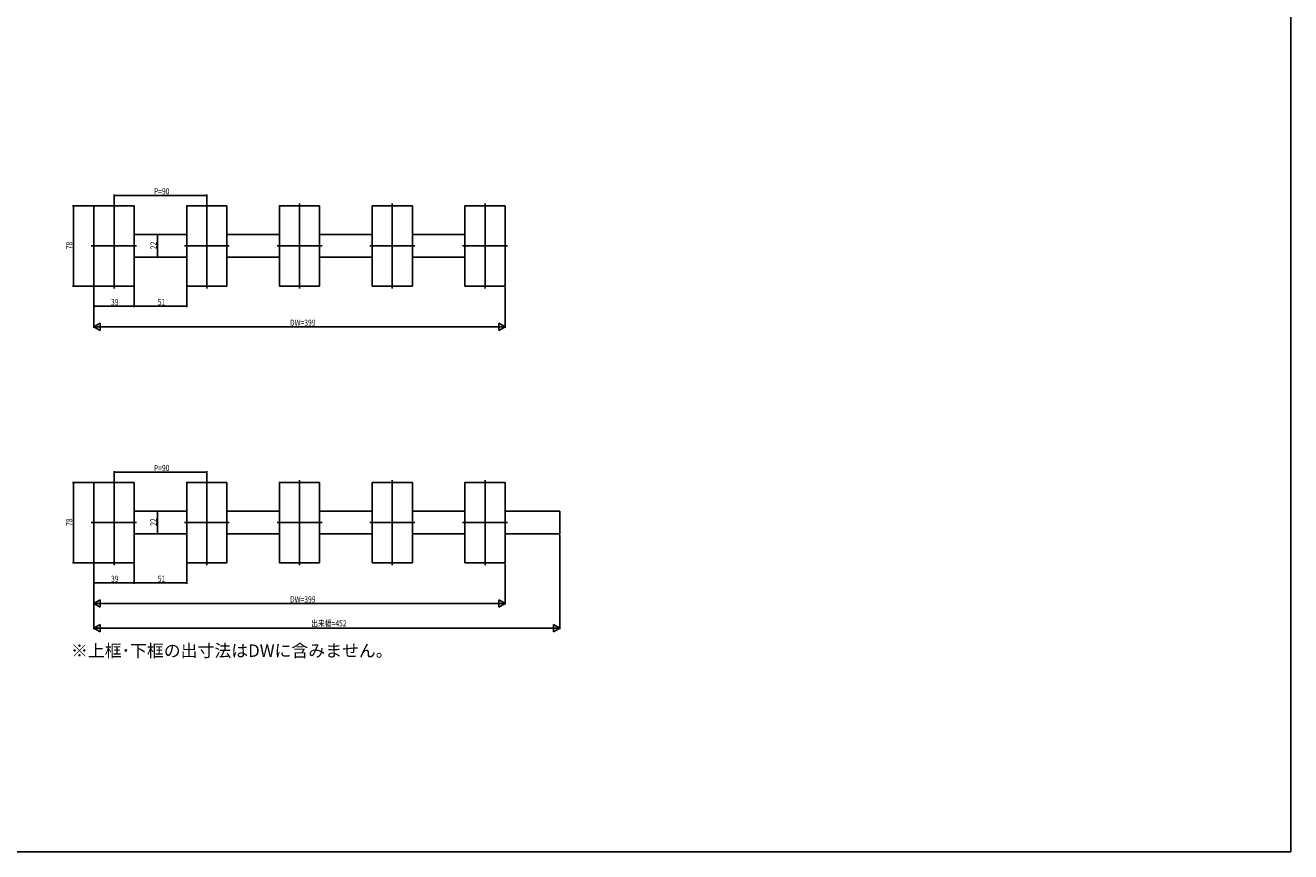
# Model space of a CAD drawing. Extents: x 0 to 1980, y 0 to 3206.
# Drawn here: x 752 to 1980, y 0 to 802 of the extents above; entities that cross this region are included whole.
import ezdxf

# ---------------------------------------------------------------- set-up
doc = ezdxf.new("R2010")
doc.units = 0
for name, color, linetype in [('USER1', 3, 'CONTINUOUS'), ('YKK_11', 7, 'CONTINUOUS'), ('YKK_12', 2, 'CONTINUOUS'), ('YKK_D', 6, 'CONTINUOUS'), ('YKK_ZWAK', 7, 'CONTINUOUS')]:
    doc.layers.add(name, color=color, linetype=linetype)
doc.styles.get("Standard").update_dxf_attribs({"font": 'txt', "bigfont": 'BIGFONT'})

msp = doc.modelspace()

# ---------------------------------------------------------------- linework, layer by layer
at = {"layer": 'YKK_11'}
for p, q in [((857.7, 548.6, 0), (857.7, 626.6, 0)), ((947.7, 548.6, 0), (947.7, 626.6, 0)), ((1037.7, 548.6, 0), (1037.7, 626.6, 0)), ((1127.7, 548.6, 0), (1127.7, 626.6, 0)), ((1217.7, 548.6, 0), (1217.7, 626.6, 0)), ((857.7, 280.2, 0), (857.7, 358.2, 0)), ((947.7, 280.2, 0), (947.7, 358.2, 0)), ((1037.7, 280.2, 0), (1037.7, 358.2, 0)), ((1127.7, 280.2, 0), (1127.7, 358.2, 0)), ((1217.7, 280.2, 0), (1217.7, 358.2, 0))]:
    msp.add_line(p, q, dxfattribs=at)
at = {"layer": 'YKK_11', "elevation": 0}
for points in [[(857.7, 626.6), (818.7, 626.6), (818.7, 548.6), (857.7, 548.6)], [(947.7, 626.6), (908.7, 626.6), (908.7, 548.6), (947.7, 548.6)], [(1037.7, 626.6), (998.7, 626.6), (998.7, 548.6), (1037.7, 548.6)], [(1127.7, 626.6), (1088.7, 626.6), (1088.7, 548.6), (1127.7, 548.6)], [(1217.7, 626.6), (1178.7, 626.6), (1178.7, 548.6), (1217.7, 548.6)], [(857.7, 358.2), (818.7, 358.2), (818.7, 280.2), (857.7, 280.2)], [(947.7, 358.2), (908.7, 358.2), (908.7, 280.2), (947.7, 280.2)], [(1037.7, 358.2), (998.7, 358.2), (998.7, 280.2), (1037.7, 280.2)], [(1127.7, 358.2), (1088.7, 358.2), (1088.7, 280.2), (1127.7, 280.2)], [(1217.7, 358.2), (1178.7, 358.2), (1178.7, 280.2), (1217.7, 280.2)]]:
    msp.add_lwpolyline(points, dxfattribs=at)
at = {"layer": 'YKK_12'}
for p, q in [((838.2, 546.3, 0), (838.2, 628.9, 0)), ((838.2, 546.3, 0), (838.2, 628.9, 0)), ((928.2, 546.3, 0), (928.2, 628.9, 0)), ((1018.2, 546.3, 0), (1018.2, 628.9, 0)), ((1108.2, 546.3, 0), (1108.2, 628.9, 0)), ((1198.2, 546.3, 0), (1198.2, 628.9, 0)), ((908.7, 598.6, 0), (857.7, 598.6, 0)), ((998.7, 598.6, 0), (947.7, 598.6, 0)), ((1088.7, 598.6, 0), (1037.7, 598.6, 0)), ((1178.7, 598.6, 0), (1127.7, 598.6, 0)), ((815.9, 587.6, 0), (860, 587.6, 0)), ((860, 587.6, 0), (815.9, 587.6, 0)), ((950, 587.6, 0), (906.4, 587.6, 0)), ((1040, 587.6, 0), (996.4, 587.6, 0)), ((1130, 587.6, 0), (1086.4, 587.6, 0)), ((1220, 587.6, 0), (1176.4, 587.6, 0)), ((908.7, 576.6, 0), (857.7, 576.6, 0)), ((998.7, 576.6, 0), (947.7, 576.6, 0)), ((1088.7, 576.6, 0), (1037.7, 576.6, 0)), ((1178.7, 576.6, 0), (1127.7, 576.6, 0)), ((838.2, 277.9, 0), (838.2, 360.5, 0)), ((838.2, 277.9, 0), (838.2, 360.5, 0)), ((928.2, 277.9, 0), (928.2, 360.5, 0)), ((1018.2, 277.9, 0), (1018.2, 360.5, 0)), ((1108.2, 277.9, 0), (1108.2, 360.5, 0)), ((1198.2, 277.9, 0), (1198.2, 360.5, 0)), ((908.7, 330.2, 0), (857.7, 330.2, 0)), ((998.7, 330.2, 0), (947.7, 330.2, 0)), ((1088.7, 330.2, 0), (1037.7, 330.2, 0)), ((1178.7, 330.2, 0), (1127.7, 330.2, 0)), ((1270.7, 330.2, 0), (1217.7, 330.2, 0)), ((1270.7, 308.2, 0), (1270.7, 330.2, 0)), ((815.9, 319.2, 0), (860, 319.2, 0)), ((860, 319.2, 0), (815.9, 319.2, 0)), ((908.7, 308.2, 0), (857.7, 308.2, 0)), ((950, 319.2, 0), (906.4, 319.2, 0)), ((998.7, 308.2, 0), (947.7, 308.2, 0)), ((1040, 319.2, 0), (996.4, 319.2, 0)), ((1088.7, 308.2, 0), (1037.7, 308.2, 0)), ((1130, 319.2, 0), (1086.4, 319.2, 0)), ((1178.7, 308.2, 0), (1127.7, 308.2, 0)), ((1220, 319.2, 0), (1176.4, 319.2, 0)), ((1270.7, 308.2, 0), (1217.7, 308.2, 0))]:
    msp.add_line(p, q, dxfattribs=at)
at = {"layer": 'YKK_D'}
for p, q in [((818.2, 626.6, 0), (797.7, 626.6, 0)), ((838.2, 627.6, 0), (838.2, 637.6, 0)), ((839.9, 636.6, 0), (926.5, 636.6, 0)), ((928.2, 627.6, 0), (928.2, 637.6, 0)), ((798.7, 624.9, 0), (798.7, 550.3, 0)), ((858.7, 598.6, 0), (881.4, 598.6, 0)), ((880.4, 578.3, 0), (880.4, 596.9, 0)), ((858.7, 576.6, 0), (881.4, 576.6, 0)), ((818.2, 548.6, 0), (797.7, 548.6, 0)), ((818.7, 548.1, 0), (818.7, 528.1, 0)), ((818.7, 548.1, 0), (818.7, 508.1, 0)), ((857.7, 548.1, 0), (857.7, 528.1, 0)), ((857.7, 548.1, 0), (857.7, 528.1, 0)), ((908.7, 548.1, 0), (908.7, 528.1, 0)), ((1217.7, 547.6, 0), (1217.7, 508.1, 0)), ((820.4, 529.1, 0), (856, 529.1, 0)), ((859.4, 529.1, 0), (907, 529.1, 0)), ((825.7, 509.1, 0), (1210.7, 509.1, 0)), ((838.2, 359.2, 0), (838.2, 369.2, 0)), ((928.2, 359.2, 0), (928.2, 369.2, 0)), ((818.2, 358.2, 0), (797.7, 358.2, 0)), ((798.7, 356.5, 0), (798.7, 281.9, 0)), ((839.9, 368.2, 0), (926.5, 368.2, 0)), ((858.7, 330.2, 0), (881.4, 330.2, 0)), ((880.4, 309.9, 0), (880.4, 328.5, 0)), ((858.7, 308.2, 0), (881.4, 308.2, 0)), ((1270.7, 307.2, 0), (1270.7, 215.8, 0)), ((818.2, 280.2, 0), (797.7, 280.2, 0)), ((818.7, 279.7, 0), (818.7, 259.7, 0)), ((818.7, 279.7, 0), (818.7, 239.7, 0)), ((818.7, 279.2, 0), (818.7, 215.8, 0)), ((857.7, 279.7, 0), (857.7, 259.7, 0)), ((857.7, 279.7, 0), (857.7, 259.7, 0)), ((908.7, 279.7, 0), (908.7, 259.7, 0)), ((1217.7, 279.2, 0), (1217.7, 239.7, 0)), ((820.4, 260.7, 0), (856, 260.7, 0)), ((859.4, 260.7, 0), (907, 260.7, 0)), ((825.7, 240.7, 0), (1210.7, 240.7, 0)), ((825.7, 216.8, 0), (1263.7, 216.8, 0))]:
    msp.add_line(p, q, dxfattribs=at)
at = {"layer": 'YKK_D', "linetype": 'ByBlock', "lineweight": -2}
for p, q in [((839.1, 636.6, 0), (839.9, 636.6, 0)), ((927.4, 636.6, 0), (926.5, 636.6, 0)), ((798.7, 625.7, 0), (798.7, 624.9, 0)), ((880.4, 597.7, 0), (880.4, 596.9, 0)), ((880.4, 577.4, 0), (880.4, 578.3, 0)), ((798.7, 549.4, 0), (798.7, 550.3, 0)), ((819.6, 529.1, 0), (820.4, 529.1, 0)), ((856.9, 529.1, 0), (856, 529.1, 0)), ((858.6, 529.1, 0), (859.4, 529.1, 0)), ((907.9, 529.1, 0), (907, 529.1, 0)), ((798.7, 357.3, 0), (798.7, 356.5, 0)), ((839.1, 368.2, 0), (839.9, 368.2, 0)), ((927.4, 368.2, 0), (926.5, 368.2, 0)), ((880.4, 329.3, 0), (880.4, 328.5, 0)), ((880.4, 309, 0), (880.4, 309.9, 0)), ((798.7, 281, 0), (798.7, 281.9, 0)), ((819.6, 260.7, 0), (820.4, 260.7, 0)), ((856.9, 260.7, 0), (856, 260.7, 0)), ((858.6, 260.7, 0), (859.4, 260.7, 0)), ((907.9, 260.7, 0), (907, 260.7, 0))]:
    msp.add_line(p, q, dxfattribs=at)
at = {"layer": 'YKK_D', "lineweight": -2}
for p, q in [((818.7, 509.1, 0), (824.8, 512.6, 0)), ((818.7, 509.1, 0), (830.9, 509.1, 0)), ((818.7, 509.1, 0), (824.8, 505.6, 0)), ((824.8, 505.6, 0), (824.8, 512.6, 0)), ((1217.7, 509.1, 0), (1205.6, 509.1, 0)), ((1211.7, 512.6, 0), (1211.7, 505.6, 0)), ((1217.7, 509.1, 0), (1211.7, 512.6, 0)), ((1217.7, 509.1, 0), (1211.7, 505.6, 0)), ((818.7, 240.7, 0), (824.8, 244.2, 0)), ((818.7, 240.7, 0), (830.9, 240.7, 0)), ((818.7, 240.7, 0), (824.8, 237.2, 0)), ((824.8, 237.2, 0), (824.8, 244.2, 0)), ((1217.7, 240.7, 0), (1205.6, 240.7, 0)), ((1211.7, 244.2, 0), (1211.7, 237.2, 0)), ((1217.7, 240.7, 0), (1211.7, 244.2, 0)), ((1217.7, 240.7, 0), (1211.7, 237.2, 0)), ((818.7, 216.8, 0), (824.8, 220.3, 0)), ((818.7, 216.8, 0), (830.9, 216.8, 0)), ((818.7, 216.8, 0), (824.8, 213.3, 0)), ((824.8, 213.3, 0), (824.8, 220.3, 0)), ((1270.7, 216.8, 0), (1258.6, 216.8, 0)), ((1264.7, 220.3, 0), (1264.7, 213.3, 0)), ((1270.7, 216.8, 0), (1264.7, 220.3, 0)), ((1270.7, 216.8, 0), (1264.7, 213.3, 0))]:
    msp.add_line(p, q, dxfattribs=at)
at = {"layer": 'YKK_D', "linetype": 'ByBlock', "const_width": 0.85, "elevation": 0}
for points in [[(798.7, 626.1, 1), (798.7, 627, 1)], [(838.7, 636.6, 1), (837.8, 636.6, 1)], [(927.8, 636.6, 1), (928.7, 636.6, 1)], [(880.4, 598.1, 1), (880.4, 599, 1)], [(880.4, 577, 1), (880.4, 576.1, 1)], [(798.7, 549, 1), (798.7, 548.1, 1)], [(819.2, 529.1, 1), (818.3, 529.1, 1)], [(857.3, 529.1, 1), (858.2, 529.1, 1)], [(858.2, 529.1, 1), (857.3, 529.1, 1)], [(908.3, 529.1, 1), (909.2, 529.1, 1)], [(838.7, 368.2, 1), (837.8, 368.2, 1)], [(927.8, 368.2, 1), (928.7, 368.2, 1)], [(798.7, 357.8, 1), (798.7, 358.6, 1)], [(880.4, 329.8, 1), (880.4, 330.6, 1)], [(880.4, 308.6, 1), (880.4, 307.8, 1)], [(798.7, 280.6, 1), (798.7, 279.8, 1)], [(819.2, 260.7, 1), (818.3, 260.7, 1)], [(857.3, 260.7, 1), (858.2, 260.7, 1)], [(858.2, 260.7, 1), (857.3, 260.7, 1)], [(908.3, 260.7, 1), (909.2, 260.7, 1)]]:
    msp.add_lwpolyline(points, format="xyb", close=True, dxfattribs=at)
at = {"layer": 'YKK_ZWAK'}
for p, q in [((1980, 3120), (1980, 0)), ((1980, 0), (0, 0))]:
    msp.add_line(p, q, dxfattribs=at)

# ---------------------------------------------------------------- texts
at = {"layer": 'USER1'}
msp.add_text('※上框･下框の出寸法はDWに含みません。', height=12, dxfattribs=at).set_placement((796.4, 189))
at = {"layer": 'YKK_D', "width": 0.8}
for s, p in [('P=90', (876.9, 637.6, 0)), ('39', (835.2, 530.1, 0)), ('51', (880.6, 530.1, 0)), ('DW=399', (1008.9, 510.1, 0)), ('P=90', (876.9, 369.2, 0)), ('39', (835.2, 261.7, 0)), ('51', (880.6, 261.7, 0)), ('DW=399', (1008.9, 241.7, 0)), ('出来幅=452', (1029.6, 218.5, 0))]:
    msp.add_text(s, height=6, dxfattribs=at).set_placement(p)
for s, p in [('78', (797.7, 584.4, 0)), ('22', (879.4, 584.5, 0)), ('78', (797.7, 316, 0)), ('22', (879.4, 316.1, 0))]:
    msp.add_text(s, height=6, rotation=90, dxfattribs=at).set_placement(p)

doc.saveas('drawing.dxf')
